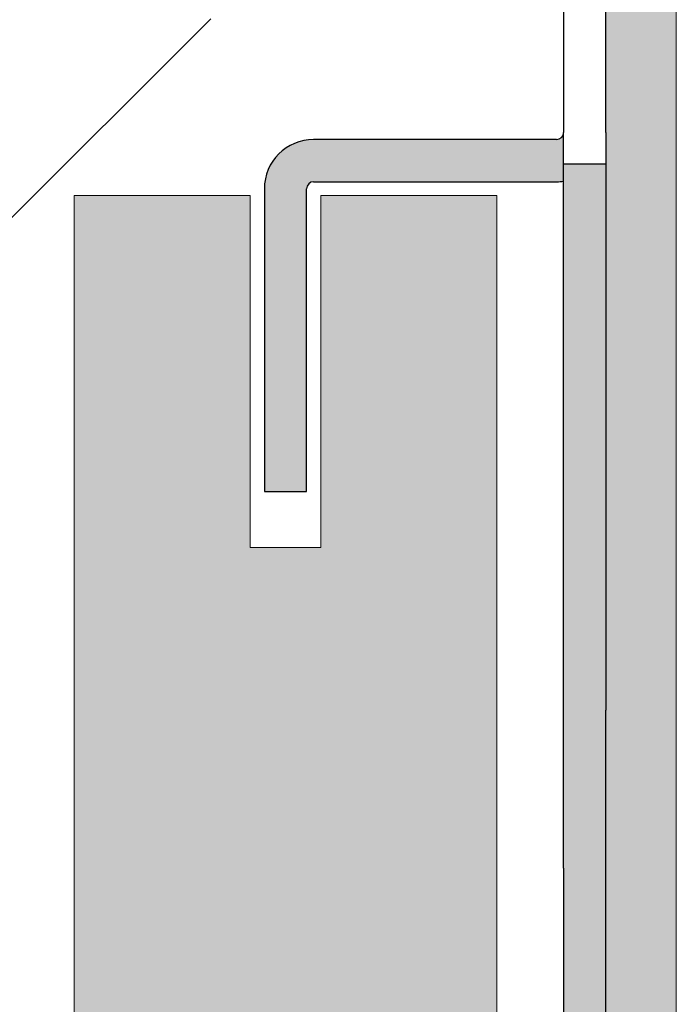
# Model space of a CAD drawing. Units: millimetres. Extents: x 719 to 4627, y 827 to 3484.
# Drawn here: x 1605 to 1623, y 2876 to 2904 of the extents above; entities that cross this region are included whole.
import ezdxf

# ---------------------------------------------------------------- set-up
doc = ezdxf.new("R2010")
doc.units = ezdxf.units.MM
doc.layers.add('90%', color=7, linetype='Continuous', transparency=0.9)
doc.layers.add('Schmale Volllinie', color=7, linetype='Continuous', lineweight=13)
doc.layers.add('Schmale Volllinie_Grau', color=252, linetype='Continuous', lineweight=13)
doc.layers.add('Schraffur blau 80 %', color=5, linetype='Continuous', lineweight=13, transparency=0.65)

# ---------------------------------------------------------------- blocks, each defined once
blk = doc.blocks.new('clamps-ES-ansicht')
h = blk.add_hatch(color=9)
h.dxf.hatch_style = 1
h.paths.add_polyline_path([(-1.2, -1.588, -0.430494), (-1.4, -1.8), (-8.3, -1.8, 0.414214), (-9.7, -3.2), (-9.7, -11.8), (-8.5, -11.8), (-8.5, -3.2, -0.414214), (-8.3, -3), (-1.4, -3, 0.058657), (-1.2, -2.981)])
h = blk.add_hatch(color=9)
h.dxf.hatch_style = 1
h.paths.add_polyline_path([(0, -2.5), (-1.2, -2.5), (-1.2, -18.01), (-1.2, -22.5), (-1.2, -30), (0, -30), (0, -22.5), (0, -18.01)])
at = {"color": 18, "linetype": 'Continuous', "lineweight": -3, "true_color": 0x000000}
for p, q in [((-1.2, 18.01), (-1.2, 1.515)), ((0, 1.6), (0, 18.01)), ((-1.2, 1.6), (-1.2, -1.6)), ((0, -1.6), (0, 1.6)), ((-1.2, -18.01), (-1.2, -1.6)), ((0, -1.6), (0, -18.01)), ((-1.4, -1.8), (-8.3, -1.8)), ((0, -2.5), (-1.2, -2.5)), ((-8.3, -3), (-1.4, -3)), ((-9.7, -3.2), (-9.7, -11.8)), ((-8.5, -11.8), (-8.5, -3.2)), ((-9.7, -11.8), (-8.5, -11.8)), ((-1.2, -22.5), (-1.2, -18.01)), ((0, -22.5), (0, -18.01)), ((-1.2, -22.5), (-1.2, -30)), ((0, -30), (0, -22.5))]:
    blk.add_line(p, q, dxfattribs=at)
for centre, radius, start, end in [((-1.4, -1.599), 0.201, 270.0644, 356.7692), ((-8.3, -3.2), 1.4, 90, 180), ((-8.3, -3.2), 0.2, 90, 180), ((-1.381, -2.141), 0.859, 268.7064, 282.1342)]:
    blk.add_arc(centre, radius, start, end, dxfattribs=at)

msp = doc.modelspace()

# ---------------------------------------------------------------- hatches: boundary and pattern name
at = {"layer": '90%'}
h = msp.add_hatch(color=256, dxfattribs=at)
h.dxf.hatch_style = 1
h.paths.add_polyline_path([(1611.237, 2898.569), (1611.237, 2888.569), (1613.237, 2888.569), (1613.237, 2898.569), (1618.237, 2898.569), (1618.237, 2755.467), (1606.237, 2755.467), (1606.237, 2898.569)])
at = {"layer": 'Schraffur blau 80 %'}
h = msp.add_hatch(color=256, dxfattribs=at)
h.dxf.hatch_style = 1
h.paths.add_polyline_path([(1621.337, 2755.467), (1623.337, 2755.467), (1623.337, 3040.674), (1621.337, 3040.674)])

# ---------------------------------------------------------------- linework, layer by layer
msp.add_line((1597.412, 2890.891), (1610.113, 2903.591))
at = {"layer": 'Schmale Volllinie'}
for p, q in [((1621.337, 3040.674), (1621.337, 2755.467)), ((1623.337, 3040.674), (1623.337, 2755.467))]:
    msp.add_line(p, q, dxfattribs=at)
at = {"layer": 'Schmale Volllinie_Grau'}
for p, q in [((1606.237, 2755.467), (1606.237, 2898.569)), ((1606.237, 2898.569), (1611.237, 2898.569)), ((1613.237, 2898.569), (1618.237, 2898.569)), ((1618.237, 2898.569), (1618.237, 2755.467))]:
    msp.add_line(p, q, dxfattribs=at)
msp.add_lwpolyline([(1611.237, 2898.569), (1611.237, 2888.569), (1613.237, 2888.569), (1613.237, 2898.569)], dxfattribs=at)

# ---------------------------------------------------------------- block references
msp.add_blockref('clamps-ES-ansicht', (1621.337, 2901.959))

doc.saveas('drawing.dxf')
